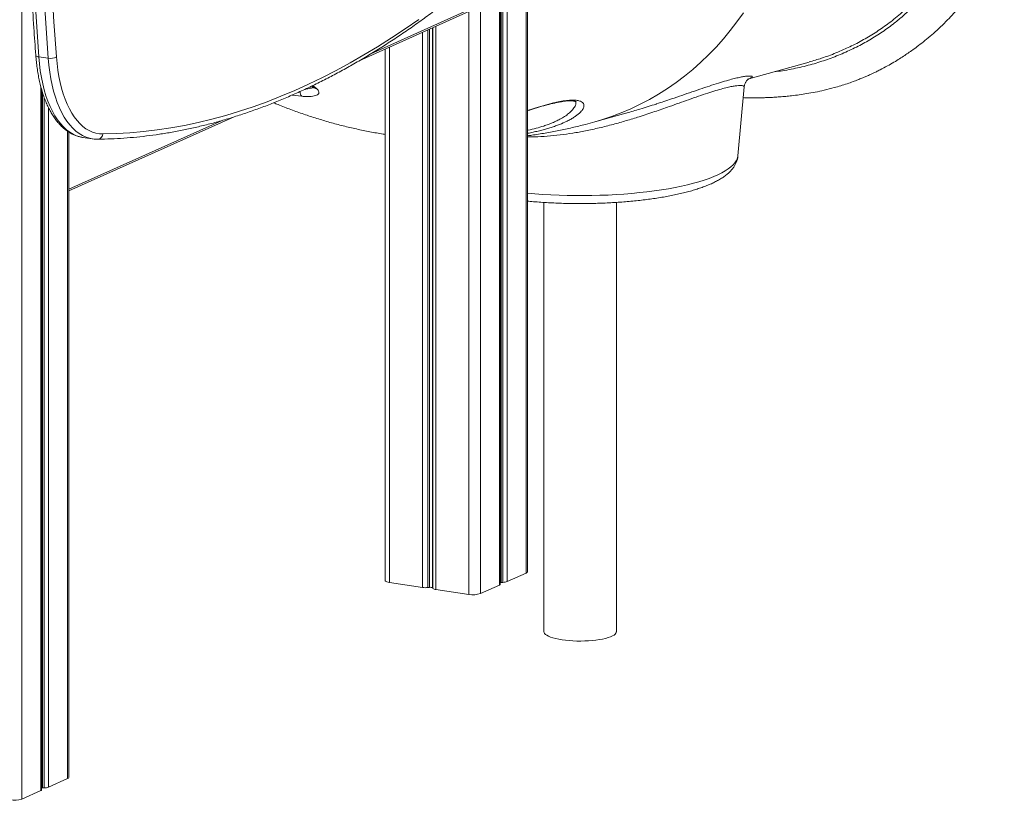
# Model space of a CAD drawing. Units: millimetres. Extents: x -2497 to 6902, y -4570 to 1960.
# Drawn here: x 4210 to 5025, y -4050 to -3403 of the extents above; entities that cross this region are included whole.
import ezdxf

# ---------------------------------------------------------------- set-up
doc = ezdxf.new("R2010")
doc.units = ezdxf.units.MM

msp = doc.modelspace()

# ---------------------------------------------------------------- linework, layer by layer
at = {"color": 8, "linetype": 'Continuous', "lineweight": 15}
for p, q in [((4211.24, -3173.03), (4211.24, -4049.08)), ((4629.24, -3326.37), (4629.24, -3861.69)), ((4607.04, -3351.45), (4607.04, -3871.65)), ((4608.38, -3350.24), (4608.38, -3869.47)), ((4609.86, -3348.91), (4609.86, -3869.41)), ((4613.44, -3345.68), (4613.44, -3868.78)), ((4591.24, -3365.29), (4591.24, -3878.73)), ((4583.41, -3394.27), (4500.49, -3431.44)), ((4581.68, -3396.5), (4581.68, -3879.39)), ((4554.31, -3408.76), (4554.31, -3875.3)), ((4543.22, -3413.73), (4543.22, -3873.65)), ((4547.54, -3411.8), (4547.54, -3873.73)), ((4548.94, -3411.17), (4548.94, -3873.59)), ((4551.64, -3409.96), (4551.64, -3873.99)), ((4551.87, -3409.86), (4551.87, -3874.38)), ((4515.86, -3426), (4515.86, -3869.56)), ((4227.04, -3458.53), (4227.04, -4042)), ((4452.37, -3457.73), (4454.37, -3459.39)), ((4228.38, -3463.22), (4228.38, -4039.82)), ((4443.19, -3466.58), (4435.28, -3465.57)), ((4229.86, -3467.63), (4229.86, -4039.76)), ((4233.44, -3476.1), (4233.44, -4039.13)), ((4377.39, -3486.63), (4250.18, -3543.66)), ((4249.24, -3495.62), (4249.24, -4032.04))]:
    msp.add_line(p, q, dxfattribs=at)
at = {"color": 7, "linetype": 'Continuous', "lineweight": 15}
for p, q in [((4630.18, -3860.79), (4630.18, -3324.59)), ((4607.71, -3871), (4607.71, -3350.85)), ((4490.66, -3437.29), (4582.27, -3396.23)), ((4233.15, -3435.12), (4225.36, -3433.96)), ((4512.36, -3427.57), (4512.36, -3867.99)), ((4813.59, -3452.19), (4863.63, -3438.22)), ((4451.46, -3458.15), (4452.04, -3458.62)), ((4227.71, -4041.35), (4227.71, -3460.99)), ((4454.37, -3459.39), (4455.33, -3460.15)), ((4804.6, -3515.91), (4809.76, -3458.92)), ((4686.06, -3487.81), (4711.78, -3480.62)), ((4250.18, -3545.1), (4387.12, -3483.71)), ((4250.18, -4031.14), (4250.18, -3496.28)), ((4261.85, -3500.73), (4269.65, -3501.9)), ((4643.83, -3554.58), (4643.83, -3910.3)), ((4703.83, -3910.3), (4703.83, -3554.58)), ((4613.44, -3868.78), (4629.24, -3861.69)), ((4515.86, -3869.56), (4543.22, -3873.65)), ((4547.54, -3873.73), (4548.94, -3873.59)), ((4551.64, -3873.99), (4551.87, -3874.38)), ((4591.24, -3878.73), (4607.04, -3871.65)), ((4608.38, -3869.47), (4609.86, -3869.41)), ((4554.31, -3875.3), (4581.68, -3879.39)), ((4233.44, -4039.13), (4249.24, -4032.04)), ((4211.24, -4049.08), (4227.04, -4042)), ((4228.38, -4039.82), (4229.86, -4039.76))]:
    msp.add_line(p, q, dxfattribs=at)
at = {"color": 7, "linetype": 'Continuous', "lineweight": 15, "flags": 128}
for points in [[(4216.69, -2894.32), (4215.62, -2924.99), (4214.73, -2955.61), (4214.02, -2986.16), (4213.49, -3016.64), (4213.15, -3047.06), (4212.99, -3077.39), (4213.02, -3107.65), (4213.22, -3137.82), (4213.62, -3167.9), (4214.19, -3197.89), (4214.95, -3227.78), (4215.89, -3257.57), (4217.01, -3287.25), (4218.31, -3316.83), (4219.8, -3346.29), (4221.47, -3375.63), (4223.32, -3404.86), (4225.36, -3433.96)], [(4233.15, -3435.12), (4231.12, -3406.02), (4229.26, -3376.8), (4227.59, -3347.45), (4226.11, -3317.99), (4224.8, -3288.42), (4223.68, -3258.73), (4222.74, -3228.94), (4221.98, -3199.05), (4221.41, -3169.06), (4221.02, -3138.98), (4220.81, -3108.81), (4220.79, -3078.56), (4220.95, -3048.22), (4221.29, -3017.81), (4221.81, -2987.32), (4222.52, -2956.77), (4223.41, -2926.16), (4224.49, -2895.48)], [(4231.31, -2895.37), (4230.24, -2925.99), (4229.35, -2956.55), (4228.64, -2987.04), (4228.12, -3017.47), (4227.78, -3047.82), (4227.62, -3078.1), (4227.64, -3108.3), (4227.85, -3138.41), (4228.24, -3168.44), (4228.81, -3198.37), (4229.57, -3228.21), (4230.5, -3257.94), (4231.62, -3287.57), (4232.93, -3317.09), (4234.41, -3346.5), (4236.08, -3375.79), (4237.93, -3404.96), (4239.96, -3434)], [(4278.45, -3497.86), (4289.64, -3497.56), (4300.86, -3496.91), (4312.12, -3495.91), (4323.41, -3494.55), (4334.72, -3492.85), (4346.07, -3490.79), (4357.43, -3488.38), (4368.82, -3485.62), (4380.22, -3482.52), (4391.64, -3479.06), (4403.07, -3475.25), (4414.51, -3471.1), (4425.95, -3466.6), (4437.4, -3461.76), (4448.85, -3456.57), (4460.3, -3451.04), (4471.74, -3445.17), (4483.18, -3438.96), (4494.61, -3432.41), (4506.02, -3425.53), (4517.42, -3418.31), (4528.8, -3410.75), (4540.16, -3402.87)], [(4239.96, -3434), (4240.46, -3439.55), (4241.14, -3444.95), (4242, -3450.17), (4243.03, -3455.21), (4244.24, -3460.04), (4245.61, -3464.65), (4247.14, -3469.01), (4248.83, -3473.12), (4250.66, -3476.95), (4252.64, -3480.5), (4254.75, -3483.74), (4257, -3486.67), (4259.36, -3489.28), (4261.83, -3491.56), (4264.4, -3493.49), (4267.07, -3495.08), (4269.82, -3496.32), (4272.64, -3497.19), (4275.52, -3497.71), (4278.45, -3497.86)], [(4512.36, -3867.99), (4512.37, -3868.11), (4512.6, -3868.46), (4513.08, -3868.79), (4513.81, -3869.09), (4514.74, -3869.35), (4515.86, -3869.56)], [(4607.04, -3871.65), (4607.29, -3871.52), (4607.48, -3871.38), (4607.62, -3871.24), (4607.69, -3871.1), (4607.71, -3871)], [(4607.71, -3869.53), (4607.95, -3869.5), (4608.38, -3869.47)], [(4658.83, -3917.03), (4656.11, -3916.57), (4653.6, -3916.03), (4651.32, -3915.43), (4649.31, -3914.77), (4647.59, -3914.06), (4646.17, -3913.3), (4645.08, -3912.51), (4644.32, -3911.7), (4643.91, -3910.86), (4643.83, -3910.3)], [(4703.83, -3910.3), (4703.81, -3910.58), (4703.52, -3911.42), (4702.88, -3912.24), (4701.9, -3913.04), (4700.59, -3913.81), (4698.96, -3914.54), (4697.05, -3915.22), (4694.85, -3915.84), (4692.42, -3916.4), (4689.76, -3916.88), (4686.92, -3917.29), (4683.92, -3917.61), (4680.81, -3917.85), (4677.62, -3918), (4674.38, -3918.06), (4671.13, -3918.03), (4667.91, -3917.91), (4664.77, -3917.7), (4661.73, -3917.41), (4658.83, -3917.03)], [(4227.04, -4042), (4227.29, -4041.87), (4227.48, -4041.73), (4227.62, -4041.59), (4227.69, -4041.45), (4227.71, -4041.35)], [(4227.71, -4039.88), (4227.95, -4039.85), (4228.38, -4039.82)]]:
    msp.add_lwpolyline(points, dxfattribs=at)
at = {"color": 8, "linetype": 'Continuous', "lineweight": 15, "flags": 128}
for points in [[(4686.05, -3487.81), (4691.57, -3486.19), (4699.76, -3483.46), (4707.85, -3480.41), (4715.81, -3477.01), (4723.63, -3473.29), (4731.31, -3469.24), (4738.84, -3464.87), (4746.21, -3460.19), (4753.41, -3455.19), (4760.42, -3449.9), (4767.25, -3444.3), (4773.88, -3438.42), (4780.3, -3432.26), (4786.51, -3425.82), (4792.5, -3419.11), (4798.26, -3412.15), (4803.78, -3404.94), (4809.06, -3397.49)], [(4222.85, -3432.55), (4222.86, -3432.63), (4223.02, -3432.98), (4223.37, -3433.3), (4223.89, -3433.57), (4224.56, -3433.8), (4225.36, -3433.96)], [(4225.36, -3433.96), (4225.88, -3439.78), (4226.6, -3445.45), (4227.5, -3450.94), (4228.58, -3456.23), (4229.85, -3461.3), (4231.29, -3466.14), (4232.9, -3470.72), (4234.67, -3475.03), (4236.6, -3479.05), (4238.67, -3482.77), (4240.89, -3486.18), (4243.25, -3489.26), (4245.73, -3492), (4248.32, -3494.39), (4251.02, -3496.42), (4253.82, -3498.09), (4256.71, -3499.39), (4259.67, -3500.3), (4261.85, -3500.73)], [(4269.71, -3501.91), (4267.46, -3501.47), (4264.5, -3500.55), (4261.62, -3499.25), (4258.82, -3497.59), (4256.12, -3495.55), (4253.52, -3493.16), (4251.04, -3490.42), (4248.69, -3487.35), (4246.47, -3483.94), (4244.39, -3480.22), (4242.46, -3476.19), (4240.69, -3471.88), (4239.08, -3467.3), (4237.64, -3462.46), (4236.38, -3457.39), (4235.29, -3452.1), (4234.39, -3446.61), (4233.68, -3440.94), (4233.15, -3435.12)], [(4630.18, -3547.03), (4636.44, -3547.55), (4643, -3548.01), (4649.64, -3548.38), (4656.34, -3548.66), (4663.09, -3548.85), (4669.87, -3548.95), (4676.66, -3548.96), (4683.45, -3548.87), (4690.21, -3548.7), (4696.92, -3548.44), (4703.57, -3548.08), (4710.14, -3547.64), (4716.61, -3547.1), (4722.97, -3546.49), (4729.2, -3545.78), (4735.27, -3545), (4741.18, -3544.13), (4746.91, -3543.19), (4752.45, -3542.17), (4757.77, -3541.08), (4762.86, -3539.92), (4767.71, -3538.69), (4772.31, -3537.39), (4776.65, -3536.04), (4780.71, -3534.63), (4784.48, -3533.17), (4787.95, -3531.66), (4791.11, -3530.1), (4793.96, -3528.51), (4796.48, -3526.88), (4798.68, -3525.21), (4800.53, -3523.52), (4802.05, -3521.81), (4803.22, -3520.08), (4804.04, -3518.33), (4804.51, -3516.58), (4804.6, -3515.91)]]:
    msp.add_lwpolyline(points, dxfattribs=at)
at = {"color": 7, "linetype": 'Continuous', "lineweight": 15}
for centre, radius, start, end in [((4234.92, -3424.6), 10.67, 260.47198, 298.18493), ((4628.99, -3860.5), 1.22, 281.68698, 346.32715), ((4545.73, -3855.69), 18.13, 262.03466, 275.72009), ((4549.74, -3877.48), 3.97, 61.36349, 101.63895), ((4554.39, -3871.42), 3.88, 229.58847, 268.89902), ((4609.83, -3858.76), 10.65, 270.2042, 289.843), ((4585.08, -3859.19), 20.49, 260.44056, 287.49364), ((4248.99, -4030.85), 1.22, 281.68943, 346.32447), ((4229.83, -4029.11), 10.65, 270.20397, 289.84323), ((4205.08, -4029.54), 20.49, 260.44047, 287.49372)]:
    msp.add_arc(centre, radius, start, end, dxfattribs=at)
at = {"color": 8, "linetype": 'Continuous', "lineweight": 15}
for centre, radius, start, end in [((4454.36, -3455.61), 3.77, 232.38036, 270.1861), ((4446.95, -3463.15), 5.09, 174.30182, 222.36059), ((4455.34, -3456.3), 3.84, 231.28776, 269.79828), ((4273.88, -3497.64), 4.58, 273.72232, 357.27832)]:
    msp.add_arc(centre, radius, start, end, dxfattribs=at)
at = {"color": 7, "linetype": 'Continuous', "lineweight": 15}
for points, knots in [([(4214.19, -2893.37), (4214, -2898.37), (4213.46, -2912.87), (4212.7, -2936.83), (4211.93, -2965.24), (4211.33, -2993.59), (4210.88, -3021.88), (4210.59, -3050.11), (4210.46, -3078.27), (4210.49, -3106.36), (4210.68, -3134.38), (4211.02, -3162.32), (4211.52, -3190.19), (4212.18, -3217.97), (4213, -3245.66), (4213.97, -3273.27), (4215.11, -3300.78), (4216.4, -3328.2), (4217.85, -3355.52), (4219.45, -3382.73), (4221.12, -3408.41), (4222.3, -3424.98), (4222.85, -3432.55)], [0, 0, 0, 0, 0.027175, 0.078805, 0.130435, 0.182065, 0.233696, 0.285326, 0.336957, 0.388588, 0.440219, 0.491851, 0.543483, 0.595115, 0.646747, 0.69838, 0.750013, 0.801646, 0.853279, 0.904913, 0.956547, 1, 1, 1, 1]), ([(4808.96, -3467.77), (4810.21, -3467.8), (4813.09, -3467.89), (4817.27, -3467.92), (4821.18, -3467.9), (4824.15, -3467.85), (4826.38, -3467.79), (4828.31, -3467.73), (4830.94, -3467.63), (4834.6, -3467.45), (4839.25, -3467.14), (4844.1, -3466.73), (4849.5, -3466.17), (4855.33, -3465.44), (4861.87, -3464.44), (4868.78, -3463.19), (4876.38, -3461.55), (4883.43, -3459.76), (4889.76, -3457.92), (4894.94, -3456.26), (4899.72, -3454.59), (4903.79, -3453.06), (4907.1, -3451.73), (4909.56, -3450.71), (4911.33, -3449.94), (4912.83, -3449.28), (4914.56, -3448.5), (4916.76, -3447.48), (4919.43, -3446.19), (4923.39, -3444.21), (4928.25, -3441.61), (4933.62, -3438.52), (4938.39, -3435.6), (4942.62, -3432.86), (4946.64, -3430.12), (4950.92, -3427.07), (4955.72, -3423.46), (4961.04, -3419.21), (4966.7, -3414.37), (4972.51, -3409.04), (4978.07, -3403.57), (4983.01, -3398.33), (4987.1, -3393.71), (4990.43, -3389.74), (4993.17, -3386.31), (4995.73, -3382.97), (4998.37, -3379.36), (5001.14, -3375.37), (5004.21, -3370.65), (5007.53, -3365.16), (5011.03, -3358.76), (5014.24, -3352.14), (5017.01, -3345.57), (5018.94, -3340.25), (5020.34, -3335.87), (5021.34, -3332.36), (5022.19, -3329), (5022.82, -3326.17), (5023.3, -3323.76), (5023.68, -3321.62), (5024.03, -3319.42), (5024.36, -3317.1), (5024.68, -3314.38), (5024.96, -3311.2), (5025.17, -3307.78), (5025.26, -3304.42), (5025.25, -3301.44), (5025.18, -3298.86), (5025.07, -3296.61), (5024.91, -3294.3), (5024.67, -3291.65), (5024.31, -3288.61), (5023.84, -3285.49), (5023.35, -3282.72), (5022.86, -3280.28), (5022.34, -3277.97), (5021.71, -3275.4), (5020.89, -3272.39), (5019.89, -3269.15), (5018.85, -3266.09), (5017.85, -3263.37), (5016.79, -3260.71), (5015.59, -3257.87), (5014.35, -3255.18), (5013.2, -3252.83), (5012.2, -3250.87), (5011.24, -3249.07), (5010.21, -3247.21), (5008.96, -3245.05), (5007.45, -3242.58), (5005.87, -3240.11), (5004.4, -3237.94), (5003.13, -3236.14), (5002.01, -3234.6), (5000.98, -3233.23), (4999.98, -3231.92), (4998.88, -3230.52), (4997.39, -3228.69), (4995.57, -3226.53), (4993.61, -3224.32), (4991.75, -3222.29), (4989.82, -3220.27), (4987.51, -3217.95), (4984.95, -3215.49), (4982.41, -3213.2), (4980.05, -3211.16), (4977.62, -3209.15), (4974.87, -3206.99), (4971.93, -3204.83), (4968.98, -3202.79), (4965.84, -3200.74), (4962.34, -3198.62), (4958.94, -3196.74), (4955.7, -3195.07), (4952.35, -3193.47), (4948.67, -3191.87), (4944.89, -3190.39), (4941.58, -3189.23), (4938.59, -3188.28), (4935.97, -3187.53), (4933.53, -3186.89), (4930.88, -3186.26), (4927.6, -3185.57), (4924.01, -3184.94), (4920.44, -3184.45), (4917.28, -3184.11), (4914.33, -3183.88), (4911.68, -3183.74), (4909.4, -3183.67), (4907.45, -3183.65), (4905.7, -3183.65), (4903.96, -3183.69), (4901.99, -3183.76), (4899.9, -3183.87), (4897.8, -3184.03), (4895.94, -3184.2), (4894.16, -3184.39), (4892.28, -3184.62), (4890.16, -3184.92), (4887.92, -3185.27), (4885.82, -3185.65), (4884.03, -3186), (4882.51, -3186.33), (4881.17, -3186.63), (4879.86, -3186.93), (4878.34, -3187.31), (4876.35, -3187.79), (4873.83, -3188.41), (4870.81, -3189.15), (4867.29, -3190.01), (4863.25, -3191.01), (4858.67, -3192.15), (4855.44, -3192.95), (4853.74, -3193.37)], [0, 0, 0, 0, 0.005801, 0.013393, 0.01951, 0.02408, 0.027226, 0.02996, 0.033055, 0.039481, 0.047029, 0.054727, 0.062158, 0.072311, 0.082123, 0.092968, 0.105092, 0.118509, 0.127097, 0.136028, 0.144061, 0.150875, 0.156464, 0.160821, 0.163375, 0.165548, 0.168506, 0.172331, 0.177022, 0.182584, 0.19332, 0.203148, 0.212024, 0.219942, 0.227266, 0.235378, 0.245278, 0.256272, 0.26836, 0.281536, 0.294849, 0.306749, 0.317194, 0.325512, 0.33265, 0.339199, 0.346664, 0.355066, 0.363588, 0.375024, 0.387475, 0.400466, 0.412455, 0.423588, 0.429367, 0.43587, 0.442266, 0.447168, 0.450869, 0.454891, 0.458425, 0.462361, 0.467087, 0.472652, 0.479027, 0.48504, 0.490425, 0.494832, 0.498769, 0.502489, 0.507192, 0.513042, 0.519053, 0.524341, 0.528438, 0.532693, 0.537417, 0.543072, 0.550134, 0.556486, 0.56136, 0.566659, 0.57293, 0.579177, 0.583892, 0.588263, 0.592144, 0.595931, 0.60093, 0.607135, 0.61341, 0.618751, 0.623167, 0.626978, 0.63054, 0.633857, 0.637266, 0.641787, 0.648888, 0.655338, 0.660826, 0.666873, 0.673632, 0.682499, 0.69033, 0.696293, 0.703216, 0.711276, 0.719483, 0.727418, 0.735135, 0.744408, 0.75457, 0.760917, 0.768689, 0.779152, 0.787453, 0.795478, 0.802196, 0.807942, 0.813297, 0.818599, 0.825666, 0.83497, 0.84213, 0.848823, 0.855269, 0.861025, 0.865792, 0.869786, 0.873486, 0.876912, 0.880833, 0.885924, 0.890229, 0.894136, 0.897679, 0.901563, 0.906067, 0.911178, 0.915842, 0.919425, 0.922617, 0.925498, 0.928584, 0.932248, 0.937535, 0.944507, 0.952622, 0.96223, 0.973329, 0.985918, 1, 1, 1, 1]), ([(4274.18, -3502.21), (4276.05, -3502.18), (4281.46, -3502.09), (4290.43, -3501.72), (4301.1, -3500.97), (4311.79, -3499.9), (4322.52, -3498.53), (4333.27, -3496.84), (4344.04, -3494.83), (4354.83, -3492.52), (4365.64, -3489.89), (4376.47, -3486.95), (4387.31, -3483.71), (4398.16, -3480.15), (4409.02, -3476.28), (4419.89, -3472.1), (4430.76, -3467.61), (4441.63, -3462.82), (4452.5, -3457.72), (4463.37, -3452.32), (4474.23, -3446.61), (4485.08, -3440.6), (4495.92, -3434.29), (4506.75, -3427.67), (4517.56, -3420.76), (4528.36, -3413.56), (4539.13, -3406.05), (4549.88, -3398.26), (4560.61, -3390.17), (4571.31, -3381.79), (4581.98, -3373.13), (4592.62, -3364.17), (4603.22, -3354.94), (4611.65, -3347.35), (4616.54, -3342.84), (4617.92, -3341.57)], [0, 0, 0, 0, 0.016542, 0.047763, 0.078989, 0.110221, 0.141461, 0.172709, 0.203965, 0.23523, 0.266504, 0.297787, 0.329079, 0.360379, 0.391689, 0.423007, 0.454333, 0.485666, 0.517008, 0.548356, 0.57971, 0.61107, 0.642436, 0.673807, 0.705183, 0.736562, 0.767946, 0.799332, 0.830721, 0.862113, 0.893507, 0.924903, 0.9563, 0.987699, 1, 1, 1, 1]), ([(4222.85, -3432.55), (4222.92, -3433.49), (4223.13, -3436.21), (4223.61, -3440.63), (4224.32, -3445.74), (4225.2, -3450.72), (4226.24, -3455.54), (4227.43, -3460.19), (4228.78, -3464.66), (4230.28, -3468.93), (4231.94, -3472.99), (4233.74, -3476.83), (4235.7, -3480.44), (4237.79, -3483.79), (4240.03, -3486.89), (4242.39, -3489.7), (4244.88, -3492.22), (4247.48, -3494.44), (4250.18, -3496.35), (4252.96, -3497.93), (4255.81, -3499.2), (4258.72, -3500.12), (4260.84, -3500.63), (4261.99, -3500.74), (4262.14, -3500.75)], [0, 0, 0, 0, 0.025642, 0.074344, 0.123093, 0.171901, 0.220774, 0.269716, 0.318733, 0.367824, 0.416985, 0.466206, 0.515463, 0.564702, 0.613855, 0.662832, 0.711519, 0.759797, 0.807558, 0.854731, 0.901311, 0.947364, 0.993024, 1, 1, 1, 1]), ([(4863.62, -3438.17), (4867.04, -3437.17), (4874.51, -3435), (4883.99, -3431.53), (4889.9, -3428.86), (4891.99, -3427.92)], [0, 0, 0, 0, 0.353433, 0.771817, 1, 1, 1, 1]), ([(4452.02, -3458.59), (4452.24, -3458.75), (4452.56, -3459), (4452.85, -3459.23), (4452.95, -3459.31)], [0, 0, 0, 0, 0.6662241, 1, 1, 1, 1]), ([(4809.79, -3458.92), (4809.82, -3458.59), (4809.89, -3457.74), (4810.26, -3456.51), (4810.8, -3455.29), (4811.41, -3454.31), (4812.02, -3453.54), (4812.6, -3452.95), (4813.1, -3452.53), (4813.51, -3452.23), (4813.79, -3452.06), (4813.92, -3452), (4813.9, -3452.01), (4813.89, -3452.01)], [0, 0, 0, 0, 0.0542794, 0.1398877, 0.2237125, 0.3072542, 0.392293, 0.4816074, 0.5786689, 0.6873365, 0.811665, 0.955609, 1, 1, 1, 1]), ([(4455.33, -3460.15), (4455.64, -3460.42), (4456.48, -3461.15), (4457.31, -3462.3), (4457.63, -3463.64), (4457.06, -3464.82), (4455.63, -3465.76), (4453.69, -3466.4), (4451.13, -3466.78), (4447.73, -3466.94), (4444.84, -3466.71), (4443.19, -3466.58)], [0, 0, 0, 0, 0.063821, 0.1702459, 0.279819, 0.4173748, 0.5243958, 0.6345162, 0.7419113, 0.8523801, 1, 1, 1, 1]), ([(4452.93, -3459.31), (4452.97, -3459.34), (4453.21, -3459.51), (4453.42, -3459.73), (4453.56, -3459.91), (4453.54, -3459.87), (4453.54, -3459.86)], [0, 0, 0, 0, 0.076931, 0.487367, 0.918981, 1, 1, 1, 1]), ([(4419.99, -3472.01), (4421.17, -3472.51), (4425.84, -3474.51), (4434.14, -3477.69), (4444.85, -3481.54), (4455.65, -3485.07), (4466.52, -3488.29), (4477.45, -3491.19), (4488.45, -3493.79), (4499.5, -3496.04), (4507.47, -3497.52), (4511.77, -3498.15), (4512.36, -3498.23)], [0, 0, 0, 0, 0.040114, 0.15892, 0.277321, 0.395358, 0.513074, 0.630512, 0.747712, 0.864715, 0.981559, 1, 1, 1, 1]), ([(4630.18, -3478.62), (4631, -3478.35), (4632.97, -3477.7), (4636.12, -3476.71), (4639.59, -3475.66), (4643.03, -3474.66), (4646.4, -3473.74), (4649.65, -3472.92), (4652.75, -3472.19), (4655.65, -3471.59), (4658.32, -3471.1), (4660.74, -3470.75), (4662.88, -3470.52), (4664.77, -3470.4), (4666.44, -3470.39), (4667.88, -3470.48), (4669.04, -3470.64), (4669.91, -3470.85), (4670.45, -3471.05), (4670.67, -3471.19), (4670.64, -3471.16), (4670.64, -3471.16)], [0, 0, 0, 0, 0.042444, 0.101962, 0.16141, 0.220995, 0.280266, 0.338883, 0.396533, 0.452968, 0.508006, 0.561528, 0.613477, 0.663738, 0.716078, 0.768624, 0.821359, 0.874137, 0.926826, 0.979526, 1, 1, 1, 1]), ([(4711.78, -3480.62), (4711.88, -3480.59), (4715.85, -3479.54), (4721.97, -3477.68), (4730.15, -3475.17), (4734.8, -3473.69), (4737.18, -3472.91), (4737.41, -3472.83)], [0, 0, 0, 0, 0.0108069, 0.4449283, 0.708008, 0.9710823, 1, 1, 1, 1]), ([(4630.18, -3499.36), (4631.39, -3499.21), (4636.35, -3498.57), (4645, -3497.13), (4656.14, -3495.06), (4667.23, -3492.65), (4677.21, -3490.22), (4683.46, -3488.52), (4686.06, -3487.81)], [0, 0, 0, 0, 0.064169, 0.261679, 0.459816, 0.658659, 0.858296, 1, 1, 1, 1]), ([(4269.72, -3501.9), (4270.63, -3502.01), (4272.11, -3502.2), (4273.6, -3502.21), (4274.18, -3502.21)], [0, 0, 0, 0, 0.615704, 1, 1, 1, 1]), ([(4630.18, -3553.47), (4630.88, -3553.54), (4633.56, -3553.82), (4638.32, -3554.21), (4644.42, -3554.64), (4650.6, -3554.99), (4656.84, -3555.26), (4663.11, -3555.44), (4669.41, -3555.54), (4675.72, -3555.56), (4682.02, -3555.49), (4688.31, -3555.34), (4694.55, -3555.11), (4700.75, -3554.79), (4706.89, -3554.39), (4712.94, -3553.92), (4718.91, -3553.36), (4724.77, -3552.72), (4730.5, -3552), (4736.11, -3551.21), (4741.57, -3550.33), (4746.87, -3549.39), (4752.01, -3548.37), (4756.97, -3547.27), (4761.75, -3546.1), (4766.33, -3544.85), (4770.71, -3543.53), (4774.89, -3542.12), (4778.85, -3540.63), (4782.6, -3539.05), (4786.14, -3537.37), (4789.45, -3535.57), (4792.53, -3533.63), (4795.25, -3531.61), (4797.57, -3529.55), (4799.5, -3527.5), (4801.1, -3525.41), (4802.39, -3523.29), (4803.4, -3521.12), (4804.12, -3518.84), (4804.52, -3517.09), (4804.56, -3516.09), (4804.57, -3515.92)], [0, 0, 0, 0, 0.009495, 0.035926, 0.062331, 0.088714, 0.11508, 0.141435, 0.167781, 0.194123, 0.220464, 0.246808, 0.273157, 0.299515, 0.325888, 0.352277, 0.37869, 0.40513, 0.431605, 0.458121, 0.484686, 0.511311, 0.538008, 0.56479, 0.591676, 0.618688, 0.645852, 0.673201, 0.700776, 0.728622, 0.756789, 0.785317, 0.814192, 0.84325, 0.868927, 0.893007, 0.915444, 0.936464, 0.956386, 0.975528, 0.995916, 1, 1, 1, 1])]:
    msp.add_open_spline(points, degree=3, knots=knots, dxfattribs=at)
at = {"color": 8, "linetype": 'Continuous', "lineweight": 15}
for points, knots in [([(4888.71, -3261.73), (4894.67, -3259.09), (4902.62, -3255.56), (4912.54, -3251.45), (4918.47, -3249.44), (4924.36, -3248.08), (4930.16, -3247.54), (4935.87, -3247.69), (4941.49, -3248.58), (4946.98, -3250.22), (4952.28, -3252.61), (4957.79, -3255.99), (4963.33, -3260.58), (4968.74, -3266.59), (4973.47, -3273.57), (4977.56, -3281.69), (4980.84, -3290.83), (4982.9, -3299.81), (4983.95, -3308.03), (4984.3, -3315.32), (4984.06, -3322.62), (4983.24, -3329.9), (4981.85, -3337.1), (4979.84, -3344.43), (4977.17, -3351.85), (4973.8, -3359.33), (4969.78, -3366.69), (4965.13, -3373.88), (4959.92, -3380.85), (4954.08, -3387.69), (4947.63, -3394.35), (4940.62, -3400.78), (4932.49, -3407.42), (4923.14, -3414.13), (4912.5, -3420.73), (4901.24, -3426.74), (4889.43, -3432.1), (4877.14, -3436.75), (4864.18, -3440.76), (4850.53, -3443.9), (4840.54, -3445.76), (4835.19, -3446.25), (4834.68, -3446.3)], [0, 0, 0, 0, 0.064555, 0.08614, 0.107728, 0.12929, 0.151097, 0.172925, 0.194733, 0.217308, 0.239906, 0.262483, 0.291672, 0.320863, 0.350683, 0.380504, 0.413469, 0.446436, 0.468864, 0.491304, 0.513729, 0.53479, 0.555864, 0.576923, 0.598588, 0.620271, 0.641933, 0.662961, 0.684007, 0.705037, 0.726654, 0.748287, 0.769907, 0.797098, 0.824314, 0.85151, 0.879486, 0.907483, 0.93546, 0.9661, 0.996767, 1, 1, 1, 1]), ([(4891.99, -3427.92), (4893.74, -3427.16), (4899.45, -3424.7), (4908.7, -3419.77), (4919.61, -3413.2), (4930.29, -3405.67), (4940.57, -3397.19), (4949.19, -3388.74), (4956.03, -3380.93), (4961.36, -3373.97), (4966.04, -3366.92), (4970.02, -3359.83), (4973.33, -3352.76), (4976.05, -3345.61), (4978.18, -3338.4), (4979.72, -3331.18), (4980.83, -3322.78), (4981.14, -3313.32), (4980.27, -3302.91), (4978.23, -3292.86), (4975.21, -3283.76), (4971.38, -3275.79), (4966.92, -3268.91), (4961.68, -3262.9), (4956.25, -3258.34), (4950.94, -3255.04), (4945.94, -3252.75), (4940.63, -3251.11), (4935.05, -3250.18), (4929.23, -3250.01), (4923.35, -3250.58), (4917.44, -3251.96), (4911.55, -3253.99), (4901.63, -3258.12), (4893.66, -3261.67), (4887.67, -3264.34)], [0, 0, 0, 0, 0.0143, 0.046632, 0.078989, 0.111314, 0.14759, 0.183863, 0.208676, 0.233508, 0.258317, 0.282496, 0.306697, 0.330879, 0.355777, 0.380694, 0.405595, 0.44366, 0.481729, 0.520584, 0.559437, 0.593159, 0.626877, 0.661321, 0.695762, 0.720939, 0.746137, 0.771312, 0.797374, 0.823463, 0.849525, 0.874506, 0.899516, 0.924524, 1, 1, 1, 1]), ([(4749.52, -3468.82), (4752.43, -3467.83), (4758.27, -3465.84), (4766.78, -3462.91), (4775.06, -3460.08), (4783.02, -3457.43), (4790.32, -3455.11), (4796.52, -3453.28), (4801.65, -3451.91), (4805.85, -3450.93), (4809.39, -3450.26), (4812.22, -3449.89), (4814.33, -3449.79), (4815.74, -3449.91), (4816.41, -3450.24), (4816.38, -3450.75), (4815.45, -3451.41), (4814.12, -3452.02), (4812.8, -3452.38), (4812.42, -3452.48)], [0, 0, 0, 0, 0.058152, 0.116656, 0.180896, 0.245131, 0.311665, 0.378198, 0.434648, 0.4911, 0.549009, 0.606923, 0.664783, 0.722647, 0.781711, 0.840777, 0.907126, 0.973475, 1, 1, 1, 1]), ([(4809.7, -3458.91), (4809.72, -3458.85), (4809.84, -3458.54), (4809.38, -3458.13), (4808.26, -3457.75), (4806.39, -3457.63), (4803.87, -3457.79), (4800.7, -3458.24), (4796.81, -3459.04), (4792.03, -3460.23), (4786.34, -3461.87), (4779.61, -3464), (4772.05, -3466.55), (4764.06, -3469.35), (4755.9, -3472.25), (4750.38, -3474.2), (4747.6, -3475.18)], [0, 0, 0, 0, 0.019694, 0.092641, 0.167115, 0.241582, 0.31204, 0.382491, 0.454892, 0.527287, 0.607241, 0.687195, 0.770375, 0.853563, 0.926542, 1, 1, 1, 1]), ([(4446.7, -3460.39), (4447.26, -3460.38), (4448.64, -3460.34), (4450.37, -3460.04), (4451.83, -3459.6), (4452.35, -3459.19), (4452.58, -3459.02)], [0, 0, 0, 0, 0.1974384, 0.4952347, 0.7846243, 1, 1, 1, 1]), ([(4630.18, -3478.43), (4630.2, -3478.43), (4632.5, -3477.65), (4636.19, -3476.48), (4641.09, -3474.99), (4644.99, -3473.88), (4648.86, -3472.85), (4653.47, -3471.73), (4658.64, -3470.67), (4663.8, -3469.96), (4668.12, -3469.76), (4671.57, -3470.01), (4674.24, -3470.7), (4676.14, -3471.87), (4677.11, -3473.5), (4677.03, -3475.26), (4676.35, -3476.89), (4675.44, -3478.3), (4674.17, -3479.76), (4672.49, -3481.32), (4670.39, -3482.95), (4667.79, -3484.65), (4664.76, -3486.37), (4660.67, -3488.38), (4656.23, -3490.23), (4651.63, -3491.87), (4647.95, -3493.05), (4644.11, -3494.16), (4640.09, -3495.21), (4635.89, -3496.19), (4632.55, -3496.91), (4630.63, -3497.25), (4630.18, -3497.33)], [0, 0, 0, 0, 0.000415, 0.046198, 0.071754, 0.097307, 0.123867, 0.150423, 0.194074, 0.239208, 0.27991, 0.321691, 0.365096, 0.409461, 0.460251, 0.512103, 0.54247, 0.572837, 0.603918, 0.634999, 0.668769, 0.702538, 0.737367, 0.772192, 0.82606, 0.853738, 0.881412, 0.908396, 0.935378, 0.963367, 0.991353, 1, 1, 1, 1]), ([(4630.18, -3494.8), (4630.37, -3494.77), (4632.83, -3494.29), (4637.44, -3493.12), (4642.24, -3491.73), (4646.29, -3490.37), (4649.7, -3489.09), (4653.64, -3487.4), (4657.5, -3485.47), (4661.12, -3483.32), (4664.35, -3480.97), (4667.22, -3478.34), (4669.36, -3475.51), (4670.46, -3472.91), (4670.3, -3471.52), (4670.24, -3470.99)], [0, 0, 0, 0, 0.007983, 0.099115, 0.190302, 0.216706, 0.286299, 0.35614, 0.425796, 0.513774, 0.602094, 0.690145, 0.808571, 0.926983, 1, 1, 1, 1]), ([(4737.41, -3472.83), (4739.35, -3472.2), (4743.47, -3470.85), (4747.43, -3469.52), (4749.52, -3468.82)], [0, 0, 0, 0, 0.471246, 1, 1, 1, 1]), ([(4747.6, -3475.18), (4745.63, -3475.87), (4741.68, -3477.25), (4735.54, -3479.36), (4729.25, -3481.46), (4721.46, -3483.98), (4712.12, -3486.86), (4701.07, -3489.98), (4689.73, -3492.84), (4678.56, -3495.28), (4667.72, -3497.23), (4657.18, -3498.73), (4646.64, -3499.75), (4637.57, -3500.28), (4632.17, -3500.23), (4630.18, -3500.21)], [0, 0, 0, 0, 0.056312, 0.112626, 0.169557, 0.22649, 0.319092, 0.411696, 0.506807, 0.601917, 0.687567, 0.773214, 0.861033, 0.948849, 1, 1, 1, 1])]:
    msp.add_open_spline(points, degree=3, knots=knots, dxfattribs=at)

doc.saveas('drawing.dxf')
